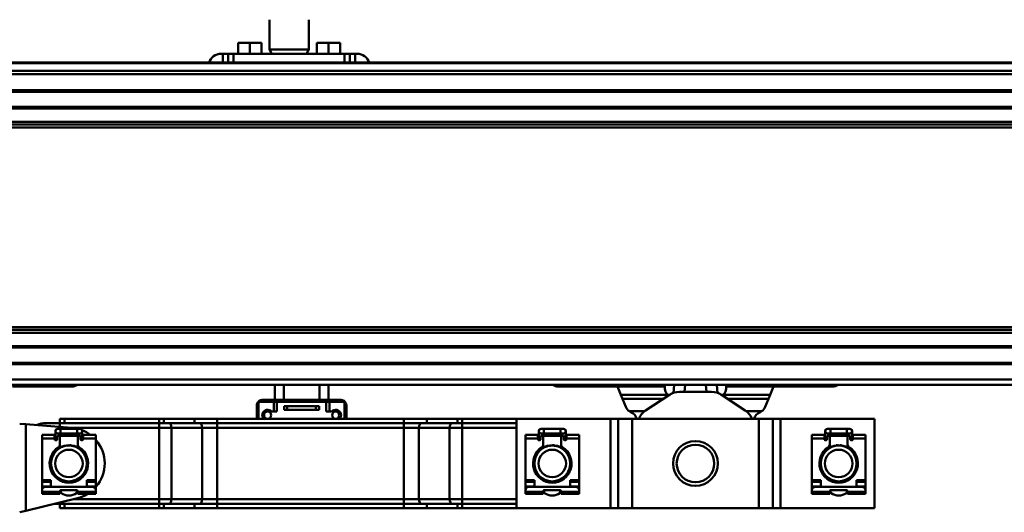
# Model space of a CAD drawing. Units: millimetres. Extents: x 59 to 11996, y 24 to 8424.
# Drawn here: x 1754 to 2035, y 6247 to 6388 of the extents above; entities that cross this region are included whole.
import ezdxf

# ---------------------------------------------------------------- set-up
doc = ezdxf.new("R2010")
doc.units = ezdxf.units.MM
doc.header["$MEASUREMENT"] = 0
doc.layers.add('(1) Shape lines', color=7, linetype='Continuous', lineweight=35)
doc.layers.add('(6) Dimensions', color=7, linetype='Continuous', lineweight=35)
doc.styles.add('Arial', font='ARIAL.TTF')
doc.dimstyles.new('Vertex Style', dxfattribs={"dimscale": 20, "dimtxt": 0.18, "dimasz": 3.6, "dimexe": 1.8, "dimexo": 0.0625, "dimgap": 1.7, "dimtad": 1, "dimdec": 1, "dimdsep": 46, "dimtxsty": 'Arial', "dimblk1": 'CLOSED', "dimblk2": 'CLOSED', "dimsah": 1, "dimcen": 0.09, "dimdle": 1.8, "dimclrd": 9, "dimclre": 9, "dimadec": 1, "dimazin": 2, "dimtfac": 0.65, "dimtdec": 4, "dimtmove": 0, "dimatfit": 3, "dimfxl": 0, "dimtolj": 1, "dimtzin": 0, "dimlwd": 25, "dimlwe": 25, "dimarcsym": 0})

# ---------------------------------------------------------------- blocks, each defined once
blk = doc.blocks.new('_Closed')
at = {"color": 0, "linetype": 'ByBlock', "lineweight": -2}
for p, q in [((-1, 0.166667), (0, 0)), ((-1, 0.166667), (-1, -0.166667)), ((0, 0), (-1, -0.166667)), ((0, 0), (-1, 0))]:
    blk.add_line(p, q, dxfattribs=at)
blk = doc.blocks.new('*D2253')
at = {"layer": '(6) Dimensions', "color": 9, "lineweight": 25}
for p, q in [((1212.04, 6435.81), (1212.04, 6847.6)), ((11453.9, 6435.81), (11453.9, 6847.6)), ((1284.04, 6811.6), (11381.9, 6811.6))]:
    blk.add_line(p, q, dxfattribs=at)
at = {"layer": 'Defpoints', "color": 0}
for p in [(11453.9, 6811.6), (1212.04, 6375.81), (11453.9, 6375.81)]:
    blk.add_point(p, dxfattribs=at)
at = {"layer": '(6) Dimensions', "color": 9, "lineweight": 25, "xscale": 72, "yscale": 72, "zscale": 72}
for p, rotation in [((1212.04, 6811.6), 180.0000012074183), ((11453.9, 6811.6), 1.207418268010969e-06)]:
    blk.add_blockref('_Closed', p, dxfattribs=dict(at, rotation=rotation))
at = {"layer": '(6) Dimensions', "color": 0, "lineweight": 35, "insert": (6332.97, 6877.96), "char_height": 70, "attachment_point": 5, "rotation": 0, "style": 'Arial'}
blk.add_mtext('\\A1;20000', dxfattribs=at)
blk = doc.blocks.new('Crane_WorkSt_2_6c8304ca-1a84-42e9-9ac5-06942b97078f')
at = {"layer": '(1) Shape lines', "color": 7, "linetype": 'Continuous', "lineweight": 50, "ltscale": 60}
for p, q in [((1497, 3234.88), (1497, 3251.55)), ((1519, 3251.55), (1519, 3234.88)), ((1486, 3238.55), (1479.5, 3238.55)), ((1479.5, 3232.55), (1479.5, 3238.55)), ((1492.5, 3238.55), (1486, 3238.55)), ((1486, 3232.55), (1486, 3238.55)), ((1492.5, 3232.55), (1492.5, 3238.55)), ((1519, 3234.88), (1497, 3234.88)), ((1498.35, 3232.55), (1497, 3234.88)), ((1519, 3234.88), (1517.65, 3232.55)), ((1530, 3238.55), (1523.5, 3238.55)), ((1523.5, 3232.55), (1523.5, 3238.55)), ((1536.5, 3238.55), (1530, 3238.55)), ((1530, 3232.55), (1530, 3238.55)), ((1536.5, 3232.55), (1536.5, 3238.55)), ((1470, 3232.55), (1471, 3232.55)), ((1474, 3232.55), (1471, 3232.55)), ((1471, 3232.55), (1471, 3227.55)), ((1477, 3232.55), (1474, 3232.55)), ((1474, 3232.55), (1474, 3227.55)), ((1477, 3227.55), (1477, 3232.55)), ((1539, 3232.55), (1477, 3232.55)), ((1539, 3232.55), (1539, 3227.55)), ((1542, 3232.55), (1539, 3232.55)), ((1545, 3232.55), (1542, 3232.55)), ((1542, 3227.55), (1542, 3232.55)), ((1545, 3227.55), (1545, 3232.55)), ((1545, 3232.55), (1546, 3232.55)), ((300, 3227.55), (5300, 3227.55)), ((300, 3227.32), (5300, 3227.32)), ((300, 3222.99), (5300, 3222.99)), ((336.54, 3221.08), (5203.81, 3221.08)), ((338, 3212.1), (5200, 3212.1)), ((338, 3211.3), (5180, 3211.3)), ((338, 3202.8), (5180, 3202.8)), ((338, 3202), (5200, 3202)), ((319.91, 3191.37), (5200, 3191.37)), ((321.62, 3192.93), (5200, 3192.93)), ((335.85, 3194.49), (5200, 3194.49)), ((319.91, 3079.73), (5200, 3079.73)), ((321.62, 3078.17), (5200, 3078.17)), ((335.85, 3076.61), (5200, 3076.61)), ((338, 3069.1), (5200, 3069.1)), ((338, 3068.3), (5180, 3068.3)), ((338, 3059.8), (5180, 3059.8)), ((338, 3059), (5200, 3059)), ((333, 3047.55), (5300, 3047.55)), ((337.54, 3050.55), (5202.74, 3050.55)), ((1359, 3046.55), (1359, 3047.55)), ((1371, 3047.55), (1371, 3046.55)), ((1500, 3047.55), (1500, 3039.05)), ((1505, 3047.55), (1505, 3039.05)), ((1525, 3047.55), (1525, 3039.05)), ((1530, 3047.55), (1530, 3039.05)), ((1674, 3046.55), (1674, 3047.55)), ((1686, 3047.55), (1686, 3046.55)), ((1717.94, 3047.55), (1717.85, 3046.55)), ((1723.04, 3047.55), (1722.64, 3042.93)), ((1728.87, 3043.55), (1729.22, 3047.55)), ((1740.78, 3047.55), (1741.13, 3043.55)), ((1747.36, 3042.93), (1746.96, 3047.55)), ((1752.15, 3046.55), (1752.06, 3047.55)), ((1784, 3046.55), (1784, 3047.55)), ((1796, 3047.55), (1796, 3046.55)), ((1359, 3046.55), (1353.58, 3046.55)), ((1371, 3046.55), (1359, 3046.55)), ((1386.5, 3046.55), (1371, 3046.55)), ((1674, 3046.55), (1658.5, 3046.55)), ((1674, 3046.55), (1686, 3046.55)), ((1691.42, 3046.55), (1686, 3046.55)), ((1691.42, 3046.55), (1693.35, 3041.85)), ((1717.85, 3046.55), (1691.42, 3046.55)), ((1693.35, 3041.85), (1694.21, 3039.74)), ((1719.74, 3041.85), (1693.35, 3041.85)), ((1707.15, 3033.1), (1720.5, 3041.9)), ((1719.74, 3041.85), (1720.12, 3041.65)), ((1726, 3043.55), (1744, 3043.55)), ((1749.5, 3041.9), (1762.85, 3033.1)), ((1749.88, 3041.65), (1750.26, 3041.85)), ((1776.65, 3041.85), (1750.26, 3041.85)), ((1778.58, 3046.55), (1752.15, 3046.55)), ((1775.79, 3039.74), (1776.65, 3041.85)), ((1776.65, 3041.85), (1778.58, 3046.55)), ((1784, 3046.55), (1778.58, 3046.55)), ((1796, 3046.55), (1784, 3046.55)), ((1811.5, 3046.55), (1796, 3046.55)), ((1490.17, 3037.05), (1491, 3037.05)), ((1491, 3028.55), (1491, 3038.05)), ((1499.5, 3038.05), (1491, 3038.05)), ((1493, 3039.05), (1537, 3039.05)), ((1501.2, 3038.05), (1499.5, 3038.05)), ((1499.5, 3032.55), (1499.5, 3038.05)), ((1528.8, 3038.05), (1501.2, 3038.05)), ((1501.2, 3032.55), (1501.2, 3038.05)), ((1530.5, 3038.05), (1528.8, 3038.05)), ((1528.8, 3032.55), (1528.8, 3038.05)), ((1530.5, 3032.55), (1530.5, 3038.05)), ((1539, 3038.05), (1530.5, 3038.05)), ((1539, 3028.55), (1539, 3038.05)), ((1539, 3037.05), (1539.83, 3037.05)), ((1717.23, 3039.74), (1694.21, 3039.74)), ((1694.21, 3039.74), (1696.05, 3035.27)), ((1775.79, 3039.74), (1752.77, 3039.74)), ((1773.95, 3035.27), (1775.79, 3039.74)), ((1490, 3028.55), (1490, 3036.05)), ((1498.24, 3032.55), (1501.2, 3032.55)), ((1507, 3035.55), (1505.27, 3035.55)), ((1505.27, 3033.55), (1505.27, 3035.55)), ((1505.27, 3033.55), (1507, 3033.55)), ((1523, 3035.55), (1507, 3035.55)), ((1507, 3033.55), (1507, 3035.55)), ((1507, 3033.55), (1523, 3033.55)), ((1523, 3033.55), (1523, 3035.55)), ((1524.73, 3035.55), (1523, 3035.55)), ((1523, 3033.55), (1524.73, 3033.55)), ((1524.73, 3033.55), (1524.73, 3035.55)), ((1531.76, 3032.55), (1528.8, 3032.55)), ((1540, 3036.05), (1540, 3028.55)), ((1706.59, 3032.7), (1698.07, 3032.7)), ((1771.93, 3032.7), (1763.41, 3032.7)), ((1360.95, 3025.43), (1357.5, 3025.7)), ((1360.95, 2977.09), (1360.95, 3025.43)), ((1386.52, 3023.49), (1360.95, 3025.43)), ((1372, 3026.05), (1380, 3026.05)), ((1382.5, 3028.55), (1380, 3028.55)), ((1380, 3028.55), (1380, 3026.05)), ((1380, 3026.05), (1380, 3023.99)), ((1380, 3026.05), (1382.5, 3026.05)), ((1382.5, 3028.55), (1435.38, 3028.55)), ((1382.5, 3026.05), (1382.5, 3028.55)), ((1382.5, 3026.05), (1435.38, 3026.05)), ((1435.38, 3028.55), (1437.99, 3028.55)), ((1435.38, 3028.55), (1435.38, 3026.05)), ((1435.38, 3026.05), (1437.99, 3026.05)), ((1435.38, 3026.05), (1435.38, 3023.55)), ((1437.99, 3028.55), (1455.1, 3028.55)), ((1437.99, 3028.55), (1437.99, 3026.05)), ((1437.99, 3026.05), (1455.1, 3026.05)), ((1455.1, 3028.55), (1467.82, 3028.55)), ((1455.1, 3028.55), (1455.1, 3026.05)), ((1455.1, 3026.05), (1467.82, 3026.05)), ((1467.82, 3028.55), (1572.18, 3028.55)), ((1467.82, 3028.55), (1467.82, 3026.05)), ((1467.82, 3026.05), (1572.18, 3026.05)), ((1467.82, 3026.05), (1467.82, 3023.55)), ((1572.18, 3028.55), (1584.9, 3028.55)), ((1572.18, 3028.55), (1572.18, 3026.05)), ((1572.18, 3026.05), (1584.9, 3026.05)), ((1572.18, 3026.05), (1572.18, 3023.55)), ((1584.9, 3028.55), (1602.01, 3028.55)), ((1584.9, 3028.55), (1584.9, 3026.05)), ((1584.9, 3026.05), (1602.01, 3026.05)), ((1602.01, 3028.55), (1604.62, 3028.55)), ((1602.01, 3028.55), (1602.01, 3026.05)), ((1602.01, 3026.05), (1604.62, 3026.05)), ((1604.62, 3028.55), (1635, 3028.55)), ((1604.62, 3028.55), (1604.62, 3026.05)), ((1604.62, 3026.05), (1635, 3026.05)), ((1604.62, 3026.05), (1604.62, 3023.55)), ((1635, 2978.55), (1635, 3028.55)), ((1687.51, 3028.55), (1635, 3028.55)), ((1687.51, 2978.55), (1687.51, 3028.55)), ((1691.76, 3028.55), (1687.51, 3028.55)), ((1691.76, 2978.55), (1691.76, 3028.55)), ((1691.78, 3028.55), (1691.76, 3028.55)), ((1691.78, 2978.55), (1691.78, 3028.55)), ((1699.56, 3028.55), (1691.78, 3028.55)), ((1699.56, 2978.55), (1699.56, 3028.55)), ((1770.44, 3028.55), (1699.56, 3028.55)), ((1770.44, 2978.55), (1770.44, 3028.55)), ((1778.22, 3028.55), (1770.44, 3028.55)), ((1778.22, 2978.55), (1778.22, 3028.55)), ((1778.24, 3028.55), (1778.22, 3028.55)), ((1778.24, 2978.55), (1778.24, 3028.55)), ((1782.49, 3028.55), (1778.24, 3028.55)), ((1782.49, 2978.55), (1782.49, 3028.55)), ((1835, 3028.55), (1782.49, 3028.55)), ((1835, 2978.55), (1835, 3028.55)), ((1377.5, 3018.35), (1377.5, 3021.6)), ((1378.75, 3022.85), (1380.38, 3022.85)), ((1380.38, 3020.35), (1378.75, 3020.35)), ((1380, 3020.52), (1380, 3018.55)), ((1380.38, 3022.85), (1389.62, 3022.85)), ((1380.38, 3022.84), (1380.38, 3020.35)), ((1389.62, 3020.35), (1380.38, 3020.35)), ((1385.76, 3023.55), (1435.38, 3023.55)), ((1389.62, 3022.84), (1389.62, 3020.35)), ((1389.62, 3022.85), (1391.25, 3022.85)), ((1391.25, 3020.35), (1389.62, 3020.35)), ((1390, 3018.55), (1390, 3020.82)), ((1392.5, 3021.6), (1392.5, 3018.35)), ((1435.38, 3023.55), (1442.32, 3023.55)), ((1435.38, 2983.55), (1435.38, 3023.55)), ((1442.32, 2983.55), (1442.32, 3023.55)), ((1442.32, 3023.55), (1459.44, 3023.55)), ((1459.44, 2983.55), (1459.44, 3023.55)), ((1459.44, 3023.55), (1467.82, 3023.55)), ((1467.82, 2983.55), (1467.82, 3023.55)), ((1467.82, 3023.55), (1572.18, 3023.55)), ((1572.18, 2983.55), (1572.18, 3023.55)), ((1572.18, 3023.55), (1580.56, 3023.55)), ((1580.56, 2983.55), (1580.56, 3023.55)), ((1580.56, 3023.55), (1597.68, 3023.55)), ((1597.68, 2983.55), (1597.68, 3023.55)), ((1597.68, 3023.55), (1604.62, 3023.55)), ((1604.62, 2983.55), (1604.62, 3023.55)), ((1604.62, 3023.55), (1635, 3023.55)), ((1647.5, 3018.35), (1647.5, 3021.6)), ((1648.75, 3022.85), (1650.38, 3022.85)), ((1650.38, 3020.35), (1648.75, 3020.35)), ((1650, 3020.52), (1650, 3018.55)), ((1650.38, 3022.85), (1659.62, 3022.85)), ((1650.38, 3022.84), (1650.38, 3020.35)), ((1659.62, 3020.35), (1650.38, 3020.35)), ((1659.62, 3022.85), (1661.25, 3022.85)), ((1661.25, 3020.35), (1659.62, 3020.35)), ((1659.62, 3022.84), (1659.62, 3020.35)), ((1660, 3018.55), (1660, 3020.82)), ((1662.5, 3021.6), (1662.5, 3018.35)), ((1807.5, 3018.35), (1807.5, 3021.6)), ((1808.75, 3022.85), (1810.38, 3022.85)), ((1810.38, 3020.35), (1808.75, 3020.35)), ((1810, 3020.52), (1810, 3018.55)), ((1810.38, 3022.85), (1819.62, 3022.85)), ((1810.38, 3022.84), (1810.38, 3020.35)), ((1819.62, 3020.35), (1810.38, 3020.35)), ((1819.62, 3022.85), (1821.25, 3022.85)), ((1821.25, 3020.35), (1819.62, 3020.35)), ((1819.62, 3022.84), (1819.62, 3020.35)), ((1820, 3018.55), (1820, 3020.82)), ((1822.5, 3021.6), (1822.5, 3018.35)), ((1370, 3017.58), (1370, 3019.53)), ((1370, 3019.53), (1377, 3019.53)), ((1370, 3017.58), (1377, 3017.58)), ((1370, 2994.14), (1370, 3017.58)), ((1377, 3017.58), (1377, 3019.53)), ((1377, 3017.05), (1377, 3017.58)), ((1377.5, 3016.55), (1377.5, 3018.35)), ((1378, 3016.55), (1377.5, 3016.55)), ((1377.51, 3018.35), (1378.5, 3018.35)), ((1378.5, 3018.55), (1378.5, 3017.05)), ((1379.5, 3019.05), (1379, 3019.05)), ((1379.99, 3019.05), (1390.01, 3019.05)), ((1380, 3014.2), (1380, 3018.55)), ((1380, 3014.2), (1380, 3012.15)), ((1390, 3018.55), (1390, 3014.2)), ((1390, 3012.15), (1390, 3014.2)), ((1391, 3019.05), (1390.5, 3019.05)), ((1391.5, 3017.05), (1391.5, 3018.55)), ((1392.49, 3018.35), (1391.5, 3018.35)), ((1392.5, 3016.55), (1392, 3016.55)), ((1392.5, 3018.35), (1392.5, 3016.55)), ((1393, 3017.58), (1393, 3019.53)), ((1393, 3019.53), (1400, 3019.53)), ((1393, 3017.58), (1400, 3017.58)), ((1393, 3017.58), (1393, 3017.05)), ((1400, 3019.53), (1400, 3017.58)), ((1400, 3017.58), (1400, 2994.14)), ((1640, 3017.58), (1640, 3019.53)), ((1640, 3019.53), (1647, 3019.53)), ((1640, 2994.14), (1640, 3017.58)), ((1640, 3017.58), (1647, 3017.58)), ((1647, 3017.58), (1647, 3019.53)), ((1647, 3017.05), (1647, 3017.58)), ((1647.5, 3016.55), (1647.5, 3018.35)), ((1648, 3016.55), (1647.5, 3016.55)), ((1647.51, 3018.35), (1648.5, 3018.35)), ((1648.5, 3018.55), (1648.5, 3017.05)), ((1649.5, 3019.05), (1649, 3019.05)), ((1649.99, 3019.05), (1660.01, 3019.05)), ((1650, 3014.2), (1650, 3018.55)), ((1650, 3014.2), (1650, 3012.15)), ((1660, 3018.55), (1660, 3014.2)), ((1660, 3012.15), (1660, 3014.2)), ((1661, 3019.05), (1660.5, 3019.05)), ((1661.5, 3017.05), (1661.5, 3018.55)), ((1662.49, 3018.35), (1661.5, 3018.35)), ((1662.5, 3016.55), (1662, 3016.55)), ((1662.5, 3018.35), (1662.5, 3016.55)), ((1663, 3017.58), (1663, 3019.53)), ((1663, 3019.53), (1670, 3019.53)), ((1663, 3017.58), (1663, 3017.05)), ((1663, 3017.58), (1670, 3017.58)), ((1670, 3019.53), (1670, 3017.58)), ((1670, 3017.58), (1670, 2994.14)), ((1800, 3017.58), (1800, 3019.53)), ((1800, 3019.53), (1807, 3019.53)), ((1800, 3017.58), (1807, 3017.58)), ((1800, 2994.14), (1800, 3017.58)), ((1807, 3017.58), (1807, 3019.53)), ((1807, 3017.05), (1807, 3017.58)), ((1807.5, 3016.55), (1807.5, 3018.35)), ((1808, 3016.55), (1807.5, 3016.55)), ((1807.51, 3018.35), (1808.5, 3018.35)), ((1808.5, 3018.55), (1808.5, 3017.05)), ((1809.5, 3019.05), (1809, 3019.05)), ((1809.99, 3019.05), (1820.01, 3019.05)), ((1810, 3014.2), (1810, 3018.55)), ((1810, 3014.2), (1810, 3012.15)), ((1820, 3018.55), (1820, 3014.2)), ((1820, 3012.15), (1820, 3014.2)), ((1821, 3019.05), (1820.5, 3019.05)), ((1821.5, 3017.05), (1821.5, 3018.55)), ((1822.49, 3018.35), (1821.5, 3018.35)), ((1822.5, 3016.55), (1822, 3016.55)), ((1822.5, 3018.35), (1822.5, 3016.55)), ((1823, 3017.58), (1823, 3019.53)), ((1823, 3019.53), (1830, 3019.53)), ((1823, 3017.58), (1830, 3017.58)), ((1823, 3017.58), (1823, 3017.05)), ((1830, 3019.53), (1830, 3017.58)), ((1830, 3017.58), (1830, 2994.14)), ((1377.5, 3010.07), (1377.5, 3011.25)), ((1392.5, 3011.25), (1392.5, 3010.07)), ((1647.5, 3010.07), (1647.5, 3011.25)), ((1662.5, 3011.25), (1662.5, 3010.07)), ((1807.5, 3010.07), (1807.5, 3011.25)), ((1822.5, 3011.25), (1822.5, 3010.07)), ((1370, 2994.14), (1370, 2993.3)), ((1375, 2994.14), (1370, 2994.14)), ((1370, 2993.3), (1375, 2993.3)), ((1370, 2990.75), (1370, 2993.3)), ((1375, 2990.55), (1375, 2994.14)), ((1377.5, 2995.91), (1377.5, 2996.99)), ((1380, 2994.94), (1380, 2994.04)), ((1390, 2994.04), (1390, 2994.94)), ((1392.5, 2996.99), (1392.5, 2995.91)), ((1400, 2994.14), (1395, 2994.14)), ((1395, 2994.14), (1395, 2990.55)), ((1395, 2993.3), (1400, 2993.3)), ((1400, 2993.3), (1400, 2994.14)), ((1400, 2993.3), (1400, 2990.75)), ((1645, 2994.14), (1640, 2994.14)), ((1640, 2994.14), (1640, 2993.3)), ((1640, 2990.75), (1640, 2993.3)), ((1640, 2993.3), (1645, 2993.3)), ((1645, 2990.55), (1645, 2994.14)), ((1647.5, 2995.91), (1647.5, 2996.99)), ((1650, 2994.94), (1650, 2994.04)), ((1660, 2994.04), (1660, 2994.94)), ((1662.5, 2996.99), (1662.5, 2995.91)), ((1665, 2994.14), (1665, 2990.55)), ((1670, 2994.14), (1665, 2994.14)), ((1665, 2993.3), (1670, 2993.3)), ((1670, 2993.3), (1670, 2994.14)), ((1670, 2993.3), (1670, 2990.75)), ((1800, 2994.14), (1800, 2993.3)), ((1805, 2994.14), (1800, 2994.14)), ((1800, 2993.3), (1805, 2993.3)), ((1800, 2990.75), (1800, 2993.3)), ((1805, 2990.55), (1805, 2994.14)), ((1807.5, 2995.91), (1807.5, 2996.99)), ((1810, 2994.94), (1810, 2994.04)), ((1820, 2994.04), (1820, 2994.94)), ((1822.5, 2996.99), (1822.5, 2995.91)), ((1830, 2994.14), (1825, 2994.14)), ((1825, 2994.14), (1825, 2990.55)), ((1825, 2993.3), (1830, 2993.3)), ((1830, 2993.3), (1830, 2994.14)), ((1830, 2993.3), (1830, 2990.75)), ((1375, 2990.75), (1370, 2990.75)), ((1370, 2989.65), (1370, 2990.75)), ((1370, 2989.65), (1370, 2988.55)), ((1370, 2989.65), (1370.34, 2989.65)), ((1370, 2988.55), (1370, 2987.75)), ((1380, 2987.75), (1370, 2987.75)), ((1370, 2987.75), (1370, 2986.55)), ((1398, 2990.55), (1372, 2990.55)), ((1380, 2987.75), (1380, 2988.05)), ((1380, 2986.55), (1380, 2987.75)), ((1380.5, 2988.55), (1389.5, 2988.55)), ((1380.5, 2987.65), (1380.5, 2987.4)), ((1389.5, 2987.4), (1389.5, 2987.65)), ((1390, 2988.05), (1390, 2987.75)), ((1400, 2987.75), (1390, 2987.75)), ((1390, 2987.75), (1390, 2986.55)), ((1400, 2990.75), (1395, 2990.75)), ((1399.66, 2989.65), (1400, 2989.65)), ((1400, 2990.75), (1400, 2989.65)), ((1400, 2989.65), (1400, 2988.55)), ((1400, 2987.75), (1400, 2988.55)), ((1400, 2986.55), (1400, 2987.75)), ((1640, 2989.65), (1640, 2990.75)), ((1645, 2990.75), (1640, 2990.75)), ((1640, 2989.65), (1640, 2988.55)), ((1640, 2989.65), (1640.34, 2989.65)), ((1640, 2988.55), (1640, 2987.75)), ((1640, 2987.75), (1640, 2986.55)), ((1650, 2987.75), (1640, 2987.75)), ((1668, 2990.55), (1642, 2990.55)), ((1650, 2987.75), (1650, 2988.05)), ((1650, 2986.55), (1650, 2987.75)), ((1650.5, 2988.55), (1659.5, 2988.55)), ((1650.5, 2987.65), (1650.5, 2987.4)), ((1659.5, 2987.4), (1659.5, 2987.65)), ((1660, 2988.05), (1660, 2987.75)), ((1660, 2987.75), (1660, 2986.55)), ((1670, 2987.75), (1660, 2987.75)), ((1670, 2990.75), (1665, 2990.75)), ((1669.66, 2989.65), (1670, 2989.65)), ((1670, 2990.75), (1670, 2989.65)), ((1670, 2989.65), (1670, 2988.55)), ((1670, 2987.75), (1670, 2988.55)), ((1670, 2986.55), (1670, 2987.75)), ((1805, 2990.75), (1800, 2990.75)), ((1800, 2989.65), (1800, 2990.75)), ((1800, 2989.65), (1800, 2988.55)), ((1800, 2989.65), (1800.34, 2989.65)), ((1800, 2988.55), (1800, 2987.75)), ((1810, 2987.75), (1800, 2987.75)), ((1800, 2987.75), (1800, 2986.55)), ((1828, 2990.55), (1802, 2990.55)), ((1810, 2987.75), (1810, 2988.05)), ((1810, 2986.55), (1810, 2987.75)), ((1810.5, 2988.55), (1819.5, 2988.55)), ((1810.5, 2987.65), (1810.5, 2987.4)), ((1819.5, 2987.4), (1819.5, 2987.65)), ((1820, 2988.05), (1820, 2987.75)), ((1830, 2987.75), (1820, 2987.75)), ((1820, 2987.75), (1820, 2986.55)), ((1830, 2990.75), (1825, 2990.75)), ((1829.66, 2989.65), (1830, 2989.65)), ((1830, 2990.75), (1830, 2989.65)), ((1830, 2989.65), (1830, 2988.55)), ((1830, 2987.75), (1830, 2988.55)), ((1830, 2986.55), (1830, 2987.75)), ((1360.95, 2977.09), (1389.74, 2984.12)), ((1370, 2986.55), (1380, 2986.55)), ((1380, 2981.73), (1380, 2981.05)), ((1435.38, 2983.55), (1387.41, 2983.55)), ((1390, 2986.55), (1400, 2986.55)), ((1442.32, 2983.55), (1435.38, 2983.55)), ((1435.38, 2983.55), (1435.38, 2981.05)), ((1459.44, 2983.55), (1442.32, 2983.55)), ((1467.82, 2983.55), (1459.44, 2983.55)), ((1572.18, 2983.55), (1467.82, 2983.55)), ((1467.82, 2983.55), (1467.82, 2981.05)), ((1580.56, 2983.55), (1572.18, 2983.55)), ((1572.18, 2983.55), (1572.18, 2981.05)), ((1597.68, 2983.55), (1580.56, 2983.55)), ((1604.62, 2983.55), (1597.68, 2983.55)), ((1604.62, 2983.55), (1604.62, 2981.05)), ((1635, 2983.55), (1604.62, 2983.55)), ((1640, 2986.55), (1650, 2986.55)), ((1660, 2986.55), (1670, 2986.55)), ((1800, 2986.55), (1810, 2986.55)), ((1820, 2986.55), (1830, 2986.55)), ((1357.5, 2976.25), (1360.95, 2977.09)), ((1380, 2981.05), (1377.17, 2981.05)), ((1382.5, 2981.05), (1380, 2981.05)), ((1380, 2981.05), (1380, 2978.55)), ((1380, 2978.55), (1382.5, 2978.55)), ((1382.5, 2978.55), (1382.5, 2981.05)), ((1382.5, 2981.05), (1435.38, 2981.05)), ((1382.5, 2978.55), (1435.38, 2978.55)), ((1435.38, 2981.05), (1437.99, 2981.05)), ((1435.38, 2978.55), (1435.38, 2981.05)), ((1435.38, 2978.55), (1437.99, 2978.55)), ((1437.99, 2981.05), (1455.1, 2981.05)), ((1437.99, 2978.55), (1437.99, 2981.05)), ((1437.99, 2978.55), (1455.1, 2978.55)), ((1455.1, 2981.05), (1467.82, 2981.05)), ((1455.1, 2978.55), (1455.1, 2981.05)), ((1455.1, 2978.55), (1467.82, 2978.55)), ((1467.82, 2981.05), (1572.18, 2981.05)), ((1467.82, 2978.55), (1467.82, 2981.05)), ((1467.82, 2978.55), (1572.18, 2978.55)), ((1572.18, 2981.05), (1584.9, 2981.05)), ((1572.18, 2978.55), (1572.18, 2981.05)), ((1572.18, 2978.55), (1584.9, 2978.55)), ((1584.9, 2981.05), (1602.01, 2981.05)), ((1584.9, 2978.55), (1584.9, 2981.05)), ((1584.9, 2978.55), (1602.01, 2978.55)), ((1602.01, 2981.05), (1604.62, 2981.05)), ((1602.01, 2978.55), (1602.01, 2981.05)), ((1602.01, 2978.55), (1604.62, 2978.55)), ((1604.62, 2978.55), (1604.62, 2981.05)), ((1604.62, 2981.05), (1635, 2981.05)), ((1604.62, 2978.55), (1635, 2978.55)), ((1687.51, 2978.55), (1635, 2978.55)), ((1687.51, 2978.55), (1691.76, 2978.55)), ((1691.78, 2978.55), (1691.76, 2978.55)), ((1699.56, 2978.55), (1691.78, 2978.55)), ((1770.44, 2978.55), (1699.56, 2978.55)), ((1770.44, 2978.55), (1778.22, 2978.55)), ((1778.22, 2978.55), (1778.24, 2978.55)), ((1782.49, 2978.55), (1778.24, 2978.55)), ((1835, 2978.55), (1782.49, 2978.55))]:
    blk.add_line(p, q, dxfattribs=at)
for centre, radius in [((1496, 3030.55), 2), ((1534, 3030.55), 2), ((1735, 3003.55), 12.5), ((1385, 3003.55), 10), ((1385, 3003.55), 7.69), ((1655, 3003.55), 10), ((1655, 3003.55), 7.69), ((1735, 3003.55), 10.5), ((1815, 3003.55), 10), ((1815, 3003.55), 7.69)]:
    blk.add_circle(centre, radius, dxfattribs=at)
for centre, radius, start, end in [((1470, 3225.55), 7, 90, 163.3405), ((1546, 3225.55), 7, 16.6595, 90), ((1386.5, 3052.55), 6, 270, 303.0692), ((1658.5, 3052.55), 6, 236.9308, 270), ((1811.5, 3052.55), 6, 270, 303.0692), ((1726, 3033.55), 10, 90, 123.4), ((1744, 3033.55), 10, 56.6, 90), ((1493, 3036.05), 3, 160.5288, 180), ((1493, 3036.05), 3, 90, 160.5288), ((1537, 3036.05), 3, 19.4712, 90), ((1537, 3036.05), 3, 0, 19.4712), ((1496, 3030.55), 3, 41.8103, 222.2112), ((1534, 3030.55), 3, 317.7888, 138.1897), ((1701.6, 3037.55), 6, 202.2973, 210.0023), ((1701.6, 3037.55), 6, 202.2973, 233.9334), ((1701.6, 3037.55), 6, 217.2897, 217.9111), ((1701.6, 3037.55), 6, 217.2897, 217.9318), ((1701.6, 3037.55), 6, 233.9334, 245.43), ((1696.61, 3026.63), 6, 18.7079, 65.43), ((1712.66, 3024.75), 10, 123.4, 157.5137), ((1757.34, 3024.75), 10, 22.4863, 56.6), ((1773.39, 3026.63), 6, 114.57, 161.2921), ((1768.4, 3037.55), 6, 294.57, 306.0666), ((1768.4, 3037.55), 6, 306.0666, 337.7027), ((1768.4, 3037.55), 6, 322.068, 322.7164), ((1768.4, 3037.55), 6, 322.0889, 322.7164), ((1768.4, 3037.55), 6, 329.9976, 337.7027), ((1372, 3014.05), 12, 90, 113.5562), ((1378.75, 3021.6), 1.25, 84.7059, 275.2941), ((1378.75, 3021.6), 1.25, 90, 270), ((1378.75, 3021.6), 1.25, 179.9302, 180), ((1385, 3003.55), 20, 76.4729, 85.6519), ((1391.25, 3021.6), 1.25, 264.7042, 95.2941), ((1391.25, 3021.6), 1.25, 270, 90), ((1385, 3003.55), 20, 53.4244, 68.0775), ((1391.25, 3021.6), 1.25, 0, 0.0698), ((1648.75, 3021.6), 1.25, 84.7059, 275.2941), ((1648.75, 3021.6), 1.25, 90, 270), ((1648.75, 3021.6), 1.25, 179.9302, 180), ((1661.25, 3021.6), 1.25, 264.7044, 95.2941), ((1661.25, 3021.6), 1.25, 270, 90), ((1661.25, 3021.6), 1.25, 0, 0.0698), ((1808.75, 3021.6), 1.25, 84.7059, 275.2941), ((1808.75, 3021.6), 1.25, 90, 270), ((1808.75, 3021.6), 1.25, 179.9302, 180), ((1821.25, 3021.6), 1.25, 264.7044, 95.2941), ((1821.25, 3021.6), 1.25, 270, 90), ((1821.25, 3021.6), 1.25, 0, 0.0698), ((1377.5, 3017.05), 0.5, 180, 270), ((1378, 3017.05), 0.5, 270, 0), ((1379, 3018.55), 0.5, 90, 180), ((1378, 3014.2), 2, 303.2998, 0), ((1379.5, 3018.55), 0.5, 0, 90), ((1390.5, 3018.55), 0.5, 90, 180), ((1392, 3014.2), 2, 180, 236.7002), ((1391, 3018.55), 0.5, 0, 90), ((1392, 3017.05), 0.5, 180, 270), ((1392.5, 3017.05), 0.5, 270, 0), ((1385, 3003.55), 20, 319.1131, 41.3962), ((1647.5, 3017.05), 0.5, 180, 270), ((1648, 3017.05), 0.5, 270, 0), ((1649, 3018.55), 0.5, 90, 180), ((1648, 3014.2), 2, 303.2998, 0), ((1649.5, 3018.55), 0.5, 0, 90), ((1660.5, 3018.55), 0.5, 90, 180), ((1662, 3014.2), 2, 180, 236.7002), ((1661, 3018.55), 0.5, 0, 90), ((1662, 3017.05), 0.5, 180, 270), ((1662.5, 3017.05), 0.5, 270, 0), ((1807.5, 3017.05), 0.5, 180, 270), ((1808, 3017.05), 0.5, 270, 0), ((1809, 3018.55), 0.5, 90, 180), ((1808, 3014.2), 2, 303.2998, 0), ((1809.5, 3018.55), 0.5, 0, 90), ((1820.5, 3018.55), 0.5, 90, 180), ((1822, 3014.2), 2, 180, 236.7002), ((1821, 3018.55), 0.5, 0, 90), ((1822, 3017.05), 0.5, 180, 270), ((1822.5, 3017.05), 0.5, 270, 0), ((1385, 3003.55), 10.75, 123.2998, 56.7002), ((1385, 3003.55), 10.2, 137.3785, 222.6003), ((1385, 3003.55), 10, 149.0835, 154.6976), ((1385, 3003.55), 10.25, 146.8835, 150.0488), ((1385, 3003.55), 10, 138.6482, 140.4245), ((1385, 3003.55), 10, 120.1848, 120.2016), ((1385, 3003.55), 10.2, 60.5178, 119.4822), ((1385, 3003.55), 10.25, 114.7756, 119.0799), ((1385, 3003.55), 10, 105.8844, 111.6861), ((1385, 3003.55), 10, 109.8087, 110.9398), ((1385, 3003.55), 10.25, 105.0318, 106.3598), ((1385, 3003.55), 10, 91.6239, 97.0545), ((1385, 3003.55), 10, 95.1302, 95.9398), ((1385, 3003.55), 10.25, 83.2547, 87.4972), ((1385, 3003.55), 10, 77.3878, 81.7157), ((1385, 3003.55), 10, 80.6962, 80.9398), ((1385, 3003.55), 10.25, 70.9075, 74.9676), ((1385, 3003.55), 10, 61.2534, 63.1671), ((1385, 3003.55), 10.2, 317.3997, 42.6215), ((1385, 3003.55), 10.25, 39.3763, 42.4753), ((1385, 3003.55), 10, 29.0835, 34.6976), ((1385, 3003.55), 10.25, 29.3025, 30.7134), ((1655, 3003.55), 10.75, 123.2998, 56.7002), ((1655, 3003.55), 10.2, 137.3785, 222.6003), ((1655, 3003.55), 10.25, 147.1608, 150.8607), ((1655, 3003.55), 10, 138.849, 142.1598), ((1655, 3003.55), 10.25, 115.5005, 119.4936), ((1655, 3003.55), 10.2, 60.5178, 119.4822), ((1655, 3003.55), 10, 107.752, 113.6348), ((1655, 3003.55), 10.25, 103.2356, 107.1847), ((1655, 3003.55), 10, 93.3914, 99.3038), ((1655, 3003.55), 10, 98.2843, 99.0602), ((1655, 3003.55), 10.25, 84.0572, 87.6893), ((1655, 3003.55), 10, 79.0974, 84.8698), ((1655, 3003.55), 10, 82.9455, 84.0602), ((1655, 3003.55), 10.25, 71.4508, 75.7241), ((1655, 3003.55), 10, 64.8407, 70.1913), ((1655, 3003.55), 10, 68.3139, 69.0602), ((1655, 3003.55), 10.25, 61.591, 62.9826), ((1655, 3003.55), 10.2, 317.3997, 42.6215), ((1655, 3003.55), 10.25, 40.1775, 42.4758), ((1655, 3003.55), 10, 33.6751, 36.3872), ((1655, 3003.55), 10.25, 27.8984, 31.5132), ((1815, 3003.55), 10.75, 123.2998, 56.7002), ((1815, 3003.55), 10.2, 137.3785, 222.6003), ((1815, 3003.55), 10.25, 138.2048, 141.6511), ((1815, 3003.55), 10.2, 60.5178, 119.4822), ((1815, 3003.55), 10.25, 93.9164, 98.2857), ((1815, 3003.55), 10.25, 81.6014, 85.7653), ((1815, 3003.55), 10.25, 62.6438, 64.749), ((1815, 3003.55), 10.2, 317.3997, 42.6215), ((1815, 3003.55), 10.25, 39.3293, 41.4493), ((1385, 3003.55), 10, 181.2535, 183.1671), ((1385, 3003.55), 10.25, 158.9679, 166.4714), ((1385, 3003.55), 10, 164.0342, 168.9417), ((1385, 3003.55), 10, 14.5576, 20.4245), ((1385, 3003.55), 10, 0.1848, 6.1022), ((1385, 3003.55), 10, 5.3497, 5.9398), ((1385, 3003.55), 10.25, 8.6514, 11.2439), ((1385, 3003.55), 10.25, 356.5117, 359.2102), ((1655, 3003.55), 10.25, 180.2691, 181.5767), ((1655, 3003.55), 10.25, 159.7468, 167.6967), ((1655, 3003.55), 10, 170.607, 174.6503), ((1655, 3003.55), 10, 173.8978, 174.0602), ((1655, 3003.55), 10, 153.6751, 156.3872), ((1655, 3003.55), 10, 17.1128, 22.1598), ((1655, 3003.55), 10, 2.2502, 7.9127), ((1655, 3003.55), 10.25, 356.9904, 359.9051), ((1815, 3003.55), 10.25, 167.8766, 172.8957), ((1815, 3003.55), 10.25, 157.8912, 160.9466), ((1815, 3003.55), 10.25, 19.1378, 22.1821), ((1815, 3003.55), 10.25, 6.9614, 9.9594), ((1385, 3003.55), 10.25, 190.6827, 193.2694), ((1385, 3003.55), 10, 197.3878, 201.7157), ((1385, 3003.55), 10, 200.6962, 200.9398), ((1385, 3003.55), 10, 211.6239, 217.0545), ((1385, 3003.55), 10, 215.1303, 215.9398), ((1385, 3003.55), 10.25, 325.506, 327.4813), ((1385, 3003.55), 10, 331.6239, 337.0545), ((1385, 3003.55), 10, 335.1302, 335.9398), ((1385, 3003.55), 10, 345.8844, 351.6861), ((1385, 3003.55), 10, 349.8087, 350.9398), ((1655, 3003.55), 10.25, 191.2919, 193.8641), ((1655, 3003.55), 10, 184.8407, 190.1913), ((1655, 3003.55), 10, 188.3139, 189.0602), ((1655, 3003.55), 10, 199.0974, 204.8698), ((1655, 3003.55), 10, 202.9455, 204.0602), ((1655, 3003.55), 10, 213.3915, 219.3038), ((1655, 3003.55), 10, 319.0975, 324.8697), ((1655, 3003.55), 10, 322.9455, 324.0602), ((1655, 3003.55), 10.25, 326.2143, 327.4706), ((1655, 3003.55), 10, 333.3915, 339.3038), ((1655, 3003.55), 10, 338.2843, 339.0602), ((1655, 3003.55), 10, 347.752, 353.6348), ((1815, 3003.55), 10.25, 201.5019, 203.7504), ((1815, 3003.55), 10.25, 335.982, 338.2856), ((1385, 3003.55), 10.2, 240.5413, 299.4587), ((1385, 3003.55), 10, 240.1848, 246.1022), ((1385, 3003.55), 10, 245.3497, 245.9398), ((1385, 3003.55), 10.25, 250.7708, 251.2439), ((1385, 3003.55), 10, 254.5576, 260.4245), ((1385, 3003.55), 10.25, 266.8836, 267.5867), ((1385, 3003.55), 10, 272.3182, 273.7827), ((1385, 3003.55), 10, 284.0343, 288.9416), ((1385, 3003.55), 10, 318.6748, 321.7157), ((1385, 3003.55), 10, 320.6962, 320.9398), ((1655, 3003.55), 10, 218.2844, 219.0602), ((1655, 3003.55), 10.2, 240.5413, 299.4587), ((1655, 3003.55), 10, 242.2501, 247.9127), ((1655, 3003.55), 10, 257.1128, 262.1598), ((1655, 3003.55), 10.25, 267.1608, 267.6893), ((1655, 3003.55), 10, 275.7985, 276.2965), ((1655, 3003.55), 10.25, 283.0309, 283.9332), ((1655, 3003.55), 10, 290.607, 294.6503), ((1655, 3003.55), 10, 293.8978, 294.0602), ((1815, 3003.55), 10.2, 240.5413, 299.4587), ((1815, 3003.55), 10.25, 245.5466, 245.8364), ((1815, 3003.55), 10.25, 261.5047, 262.1818), ((1815, 3003.55), 10.25, 277.8911, 278.305), ((1815, 3003.55), 10.25, 321.5019, 321.6511), ((1372, 2988.55), 2, 90, 180), ((1380.5, 2988.05), 0.5, 90, 180), ((1380, 2987.65), 0.5, 0, 88.5123), ((1381, 2987.4), 0.5, 180, 235.1501), ((1385, 2993.15), 7.5, 235.1501, 304.8499), ((1389, 2987.4), 0.5, 304.8499, 0), ((1389.5, 2988.05), 0.5, 0, 90), ((1390, 2987.65), 0.5, 91.4877, 180), ((1398, 2988.55), 2, 0, 90), ((1642, 2988.55), 2, 90, 180), ((1650.5, 2988.05), 0.5, 90, 180), ((1650, 2987.65), 0.5, 0, 88.5123), ((1651, 2987.4), 0.5, 180, 235.1501), ((1655, 2993.15), 7.5, 235.1501, 304.8499), ((1659, 2987.4), 0.5, 304.8499, 0), ((1659.5, 2988.05), 0.5, 0, 90), ((1660, 2987.65), 0.5, 91.4877, 180), ((1668, 2988.55), 2, 0, 90), ((1802, 2988.55), 2, 90, 180), ((1810.5, 2988.05), 0.5, 90, 180), ((1810, 2987.65), 0.5, 0, 88.5123), ((1811, 2987.4), 0.5, 180, 235.1501), ((1815, 2993.15), 7.5, 235.1501, 304.8499), ((1819, 2987.4), 0.5, 304.8499, 0), ((1819.5, 2988.05), 0.5, 0, 90), ((1820, 2987.65), 0.5, 91.4877, 180), ((1828, 2988.55), 2, 0, 90), ((1385, 3003.55), 20, 283.7191, 301.3038)]:
    blk.add_arc(centre, radius, start, end, dxfattribs=at)
for centre, major_axis, ratio, start_param, end_param in [((1721.35, 3046.55), (0.84, 4.97), 0.690054, 1.687094, 2.908546), ((1721.35, 3046.55), (0.84, 4.97), 0.690054, 2.114988, 2.114995), ((1721.35, 3046.55), (0.84, 4.97), 0.690054, 2.114988, 2.114995), ((1721.35, 3046.55), (0.84, 4.97), 0.690054, 2.15839, 2.158393), ((1721.35, 3046.55), (0.84, 4.97), 0.690054, 2.15839, 2.158393), ((1748.65, 3046.55), (0.84, -4.97), 0.690054, 0.233047, 1.454499), ((1748.65, 3046.55), (0.84, -4.97), 0.690054, 0.9832, 0.983203), ((1748.65, 3046.55), (0.84, -4.97), 0.690054, 0.9832, 0.983203), ((1748.65, 3046.55), (0.84, -4.97), 0.690054, 1.026598, 1.026605), ((1748.65, 3046.55), (0.84, -4.97), 0.690054, 1.026598, 1.026605), ((1440.88, 3023.55), (0, 2.5), 0.578017, 4.712389, 6.283185), ((1457.99, 3023.55), (0, 2.5), 0.578017, 4.712389, 6.283185), ((1582.01, 3023.55), (0, 2.5), 0.578017, 0.000007, 1.570796), ((1599.12, 3023.55), (0, 2.5), 0.578017, 0, 1.570796), ((1440.88, 2983.55), (0, -2.5), 0.578017, 0, 1.570796), ((1457.99, 2983.55), (0, -2.5), 0.578017, 0, 1.570796), ((1582.01, 2983.55), (0, -2.5), 0.578017, 4.712389, 6.283185), ((1599.12, 2983.55), (0, -2.5), 0.578017, 4.712389, 6.283185)]:
    blk.add_ellipse(centre, major_axis=major_axis, ratio=ratio, start_param=start_param, end_param=end_param, dxfattribs=at)

msp = doc.modelspace()

# ---------------------------------------------------------------- block references
at = {"color": 7, "linetype": 'ByBlock', "xscale": 0.5120930371008446, "yscale": 0.5120930371008446, "rotation": 1.207418269725733e-06}
msp.add_blockref('Crane_WorkSt_2_6c8304ca-1a84-42e9-9ac5-06942b97078f', (1058.41, 4723), dxfattribs=at)

# ---------------------------------------------------------------- dimensions: what is measured, and where the dimension line sits
at = {"layer": '(6) Dimensions', "color": 7, "lineweight": 35}
dim = msp.add_linear_dim(base=(11453.9, 6811.6), p1=(1212.04, 6375.81), p2=(11453.9, 6375.81), angle=0, dimstyle='Vertex Style', override={"dimtxt": 3.5, "dimexo": 3, "dimgap": 1.53125, "dimdec": 0, "dimlfac": 1.95277, "dimtxsty": 'Arial', "dimcen": 0}, dxfattribs=at)
dim.commit()
dim.dimension.update_dxf_attribs({"geometry": '*D2253', "text_midpoint": (6332.97, 6811.6), "dimtype": 160})

doc.saveas('drawing.dxf')
